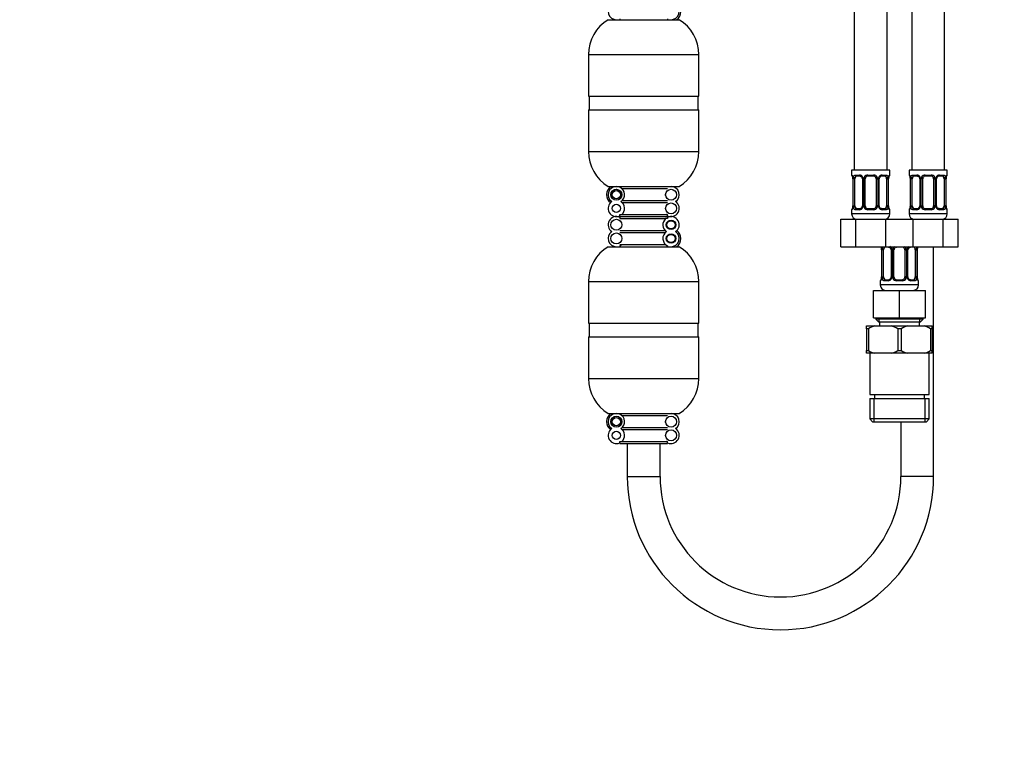
# Model space of a CAD drawing. Units: millimetres. Extents: x -338 to 1523, y 0 to 1785.
# Drawn here: x 0 to 360, y 393 to 655 of the extents above; entities that cross this region are included whole.
import ezdxf
from ezdxf import colors
from ezdxf.entities.mleader import LeaderData, LeaderLine
from ezdxf.math import Vec2, Vec3

# ---------------------------------------------------------------- set-up
doc = ezdxf.new("R2010")
doc.units = ezdxf.units.MM
doc.layers.add('DV4_Défaut', color=7, linetype='Continuous')
doc.layers.add('Défaut', color=7, linetype='Continuous')

# ---------------------------------------------------------------- blocks, each defined once
blk = doc.blocks.new('_DOT')
at = {"color": 0}
blk.add_line((0, 0), (-1, 0), dxfattribs=at)
at = {"color": 0, "const_width": 0.333}
blk.add_lwpolyline([(-0.1665, 0, 1), (0.1665, 0, 1)], format="xyb", close=True, dxfattribs=at)
blk = doc.blocks.new('SE3')
at = {"layer": 'DV4_Défaut', "color": 7, "linetype": 'Continuous'}
for p, q in [((305.12, 858.28), (305.12, 600.28)), ((317.12, 600.28), (317.12, 858.28)), ((326.12, 858.28), (326.12, 600.28)), ((338.12, 600.28), (338.12, 858.28)), ((215.12, 655.28), (241.12, 655.28)), ((219.37, 655.55), (219.37, 655.28)), ((236.87, 655.55), (236.87, 655.28)), ((207.97, 642.5), (248.27, 642.5)), ((207.97, 642.5), (207.97, 627.28)), ((248.27, 627.28), (248.27, 642.5)), ((207.97, 627.28), (248.27, 627.28)), ((208.22, 627.28), (208.22, 622.28)), ((248.02, 622.28), (248.02, 627.28)), ((207.97, 622.28), (248.27, 622.28)), ((207.97, 622.28), (207.97, 607.06)), ((248.27, 607.06), (248.27, 622.28)), ((207.97, 607.06), (248.27, 607.06)), ((318.12, 600.28), (304.12, 600.28)), ((304.12, 600.28), (304.12, 598.48)), ((304.2, 598.48), (304.12, 598.48)), ((305.47, 598.48), (306.97, 598.48)), ((307.21, 598.08), (305.8, 598.08)), ((310.06, 598.48), (312.18, 598.48)), ((312.12, 598.08), (310.12, 598.08)), ((316.44, 598.08), (315.02, 598.08)), ((315.26, 598.48), (316.76, 598.48)), ((318.04, 598.48), (318.12, 598.48)), ((318.12, 598.48), (318.12, 600.28)), ((339.12, 600.28), (325.12, 600.28)), ((325.12, 600.28), (325.12, 598.48)), ((325.12, 598.48), (325.2, 598.48)), ((326.47, 598.48), (327.97, 598.48)), ((328.21, 598.08), (326.8, 598.08)), ((331.06, 598.48), (333.18, 598.48)), ((333.12, 598.08), (331.12, 598.08)), ((337.44, 598.08), (336.02, 598.08)), ((336.26, 598.48), (337.76, 598.48)), ((339.04, 598.48), (339.12, 598.48)), ((339.12, 598.48), (339.12, 600.28)), ((215.12, 594.28), (241.12, 594.28)), ((219.37, 594.01), (219.37, 594.28)), ((236.87, 594.01), (236.87, 594.28)), ((304.59, 597.08), (304.57, 597.08)), ((304.57, 597.08), (304.57, 587.21)), ((304.59, 597.08), (304.59, 587.21)), ((304.71, 587.21), (304.71, 597.08)), ((305.32, 597.08), (304.71, 597.08)), ((305.32, 587.21), (305.32, 597.08)), ((308.06, 597.08), (308.3, 597.08)), ((308.06, 597.08), (308.06, 587.21)), ((308.3, 597.08), (308.3, 587.21)), ((308.57, 587.21), (308.57, 597.08)), ((309.12, 597.08), (308.57, 597.08)), ((309.12, 587.21), (309.12, 597.08)), ((313.12, 597.08), (313.12, 587.21)), ((313.12, 597.08), (313.66, 597.08)), ((313.66, 597.08), (313.66, 587.21)), ((313.93, 587.21), (313.93, 597.08)), ((314.17, 597.08), (313.93, 597.08)), ((314.17, 587.21), (314.17, 597.08)), ((316.91, 597.08), (316.91, 587.21)), ((316.91, 597.08), (317.53, 597.08)), ((317.53, 597.08), (317.53, 587.21)), ((317.64, 587.21), (317.64, 597.08)), ((317.64, 597.08), (317.67, 597.08)), ((317.67, 587.21), (317.67, 597.08)), ((325.59, 597.08), (325.57, 597.08)), ((325.57, 597.08), (325.57, 587.21)), ((325.59, 597.08), (325.59, 587.21)), ((325.71, 587.21), (325.71, 597.08)), ((326.32, 597.08), (325.71, 597.08)), ((326.32, 587.21), (326.32, 597.08)), ((329.06, 597.08), (329.3, 597.08)), ((329.06, 597.08), (329.06, 587.21)), ((329.3, 597.08), (329.3, 587.21)), ((329.57, 587.21), (329.57, 597.08)), ((330.12, 597.08), (329.57, 597.08)), ((330.12, 587.21), (330.12, 597.08)), ((334.12, 597.08), (334.12, 587.21)), ((334.12, 597.08), (334.66, 597.08)), ((334.66, 597.08), (334.66, 587.21)), ((334.93, 587.21), (334.93, 597.08)), ((335.17, 597.08), (334.93, 597.08)), ((335.17, 587.21), (335.17, 597.08)), ((337.91, 597.08), (337.91, 587.21)), ((337.91, 597.08), (338.53, 597.08)), ((338.53, 597.08), (338.53, 587.21)), ((338.64, 587.21), (338.64, 597.08)), ((338.64, 597.08), (338.67, 597.08)), ((338.67, 587.21), (338.67, 597.08)), ((216.22, 591.28), (216.62, 591.28)), ((220.1, 593.53), (236.87, 593.53)), ((220.1, 591.53), (220.1, 591.03)), ((236.13, 591.03), (236.13, 591.53)), ((220.23, 589.16), (236.87, 589.16)), ((220.28, 588.41), (236.87, 588.41)), ((304.57, 587.21), (304.59, 587.21)), ((304.71, 587.21), (305.32, 587.21)), ((308.3, 587.21), (308.06, 587.21)), ((308.57, 587.21), (309.12, 587.21)), ((313.66, 587.21), (313.12, 587.21)), ((313.93, 587.21), (314.17, 587.21)), ((317.53, 587.21), (316.91, 587.21)), ((317.67, 587.21), (317.64, 587.21)), ((325.57, 587.21), (325.59, 587.21)), ((325.71, 587.21), (326.32, 587.21)), ((329.3, 587.21), (329.06, 587.21)), ((329.57, 587.21), (330.12, 587.21)), ((334.66, 587.21), (334.12, 587.21)), ((334.93, 587.21), (335.17, 587.21)), ((338.53, 587.21), (337.91, 587.21)), ((338.67, 587.21), (338.64, 587.21)), ((219.37, 583.55), (219.37, 584.03)), ((219.37, 584.03), (220.1, 584.03)), ((219.37, 583.55), (219.37, 583.28)), ((219.37, 583.28), (236.87, 583.28)), ((219.37, 583.28), (219.37, 583.01)), ((219.37, 583.28), (236.87, 583.28)), ((220.1, 584.03), (236.41, 584.03)), ((236.87, 584.03), (236.41, 584.03)), ((236.87, 583.55), (236.87, 584.03)), ((236.87, 583.28), (236.87, 583.55)), ((236.87, 583.01), (236.87, 583.28)), ((304.12, 585.81), (304.2, 585.81)), ((304.12, 585.81), (304.12, 584.28)), ((318.12, 584.28), (304.12, 584.28)), ((306.97, 585.81), (305.47, 585.81)), ((305.8, 586.21), (307.21, 586.21)), ((312.18, 585.81), (310.06, 585.81)), ((310.12, 586.21), (312.12, 586.21)), ((315.02, 586.21), (316.44, 586.21)), ((316.76, 585.81), (315.26, 585.81)), ((318.04, 585.81), (318.12, 585.81)), ((318.12, 584.28), (318.12, 585.81)), ((325.12, 585.81), (325.2, 585.81)), ((325.12, 585.81), (325.12, 584.28)), ((339.12, 584.28), (325.12, 584.28)), ((327.97, 585.81), (326.47, 585.81)), ((326.8, 586.21), (328.21, 586.21)), ((333.18, 585.81), (331.06, 585.81)), ((331.12, 586.21), (333.12, 586.21)), ((336.02, 586.21), (337.44, 586.21)), ((337.76, 585.81), (336.26, 585.81)), ((339.04, 585.81), (339.12, 585.81)), ((339.12, 584.28), (339.12, 585.81)), ((219.37, 583.01), (219.37, 582.53)), ((219.37, 582.53), (219.83, 582.53)), ((219.83, 582.53), (236.13, 582.53)), ((236.87, 582.53), (236.13, 582.53)), ((236.87, 583.01), (236.87, 582.53)), ((300.15, 582.28), (305.63, 582.28)), ((300.15, 572.28), (300.15, 582.28)), ((305.63, 582.28), (316.6, 582.28)), ((305.63, 572.28), (305.63, 582.28)), ((316.6, 582.28), (321.62, 582.28)), ((316.6, 572.28), (316.6, 582.28)), ((321.62, 582.28), (326.63, 582.28)), ((326.63, 582.28), (337.6, 582.28)), ((326.63, 572.28), (326.63, 582.28)), ((337.6, 582.28), (343.09, 582.28)), ((337.6, 572.28), (337.6, 582.28)), ((343.09, 572.28), (343.09, 582.28)), ((219.37, 578.16), (235.95, 578.16)), ((219.37, 577.41), (236, 577.41)), ((219.37, 573.03), (236.13, 573.03)), ((219.37, 572.55), (219.37, 572.28)), ((220.1, 575.53), (220.1, 575.03)), ((236.37, 575.28), (236.62, 575.28)), ((236.87, 572.55), (236.87, 572.28)), ((215.12, 572.28), (241.12, 572.28)), ((300.15, 572.28), (305.63, 572.28)), ((305.63, 572.28), (316.6, 572.28)), ((315.09, 571.08), (315.07, 571.08)), ((315.07, 571.08), (315.07, 561.21)), ((315.09, 571.08), (315.09, 561.21)), ((315.21, 561.21), (315.21, 571.08)), ((315.82, 571.08), (315.21, 571.08)), ((315.82, 561.21), (315.82, 571.08)), ((317.71, 572.08), (316.3, 572.08)), ((316.6, 572.28), (321.62, 572.28)), ((318.56, 571.08), (318.8, 571.08)), ((318.56, 571.08), (318.56, 561.21)), ((318.8, 571.08), (318.8, 561.21)), ((319.07, 561.21), (319.07, 571.08)), ((319.62, 571.08), (319.07, 571.08)), ((319.62, 561.21), (319.62, 571.08)), ((322.62, 572.08), (320.62, 572.08)), ((321.62, 572.28), (326.63, 572.28)), ((323.62, 571.08), (323.62, 561.21)), ((323.62, 571.08), (324.16, 571.08)), ((324.16, 571.08), (324.16, 561.21)), ((324.43, 561.21), (324.43, 571.08)), ((324.67, 571.08), (324.43, 571.08)), ((324.67, 561.21), (324.67, 571.08)), ((326.94, 572.08), (325.52, 572.08)), ((326.63, 572.28), (337.6, 572.28)), ((327.41, 571.08), (327.41, 561.21)), ((327.41, 571.08), (328.03, 571.08)), ((328.03, 571.08), (328.03, 561.21)), ((328.14, 561.21), (328.14, 571.08)), ((328.14, 571.08), (328.17, 571.08)), ((328.17, 561.21), (328.17, 571.08)), ((334.12, 488.19), (334.12, 572.28)), ((337.6, 572.28), (343.09, 572.28)), ((207.97, 559.5), (248.27, 559.5)), ((207.97, 559.5), (207.97, 544.28)), ((248.27, 544.28), (248.27, 559.5)), ((314.62, 559.81), (314.7, 559.81)), ((314.62, 559.81), (314.62, 558.28)), ((328.62, 558.28), (314.62, 558.28)), ((315.07, 561.21), (315.09, 561.21)), ((315.21, 561.21), (315.82, 561.21)), ((317.47, 559.81), (315.97, 559.81)), ((316.3, 560.21), (317.71, 560.21)), ((318.8, 561.21), (318.56, 561.21)), ((319.07, 561.21), (319.62, 561.21)), ((322.68, 559.81), (320.56, 559.81)), ((320.62, 560.21), (322.62, 560.21)), ((324.16, 561.21), (323.62, 561.21)), ((324.43, 561.21), (324.67, 561.21)), ((325.52, 560.21), (326.94, 560.21)), ((327.26, 559.81), (325.76, 559.81)), ((328.03, 561.21), (327.41, 561.21)), ((328.17, 561.21), (328.14, 561.21)), ((328.62, 559.81), (328.54, 559.81)), ((328.62, 558.28), (328.62, 559.81)), ((312.12, 556.28), (321.62, 556.28)), ((312.12, 546.28), (312.12, 556.28)), ((321.62, 556.28), (331.12, 556.28)), ((321.62, 546.28), (321.62, 556.28)), ((331.12, 546.28), (331.12, 556.28)), ((207.97, 544.28), (248.27, 544.28)), ((208.22, 544.28), (208.22, 539.28)), ((248.02, 539.28), (248.02, 544.28)), ((312.12, 546.28), (321.62, 546.28)), ((312.97, 546.28), (312.97, 545.78)), ((330.27, 545.78), (312.97, 545.78)), ((312.97, 545.78), (313.97, 544.78)), ((313.97, 544.78), (329.27, 544.78)), ((314.14, 544.78), (314.14, 546.28)), ((314.27, 544.78), (314.27, 543.28)), ((321.62, 546.28), (331.12, 546.28)), ((328.97, 543.28), (328.97, 544.78)), ((329.09, 544.78), (329.09, 546.28)), ((329.27, 544.78), (330.27, 545.78)), ((330.27, 545.78), (330.27, 546.28)), ((309.62, 543.28), (312.58, 543.28)), ((309.62, 542.28), (309.62, 543.28)), ((309.62, 542.28), (309.62, 534.28)), ((310.26, 542.28), (309.62, 542.28)), ((310.26, 542.28), (310.26, 534.28)), ((312.58, 543.28), (318.65, 543.28)), ((318.65, 543.28), (324.58, 543.28)), ((322.26, 542.28), (320.97, 542.28)), ((320.97, 542.28), (320.97, 534.28)), ((322.26, 542.28), (322.26, 534.28)), ((324.58, 543.28), (330.65, 543.28)), ((330.65, 543.28), (333.62, 543.28)), ((333.62, 542.28), (332.97, 542.28)), ((332.97, 542.28), (332.97, 534.28)), ((333.62, 542.28), (333.62, 543.28)), ((333.62, 542.28), (333.62, 534.28)), ((207.97, 539.28), (248.27, 539.28)), ((207.97, 539.28), (207.97, 524.06)), ((248.27, 524.06), (248.27, 539.28)), ((309.62, 534.28), (310.26, 534.28)), ((309.62, 533.28), (309.62, 534.28)), ((312.58, 533.28), (309.62, 533.28)), ((310.77, 533.28), (310.77, 518.28)), ((318.65, 533.28), (312.58, 533.28)), ((324.58, 533.28), (318.65, 533.28)), ((320.97, 534.28), (322.26, 534.28)), ((330.65, 533.28), (324.58, 533.28)), ((333.62, 533.28), (330.65, 533.28)), ((332.47, 518.28), (332.47, 533.28)), ((332.97, 534.28), (333.62, 534.28)), ((333.62, 533.28), (333.62, 534.28)), ((207.97, 524.06), (248.27, 524.06)), ((310.77, 518.28), (332.47, 518.28)), ((310.77, 516.78), (332.47, 516.78)), ((310.77, 516.78), (310.77, 509.28)), ((312.3, 516.78), (312.3, 508.28)), ((312.47, 518.28), (312.47, 516.78)), ((330.77, 516.78), (330.77, 518.28)), ((330.93, 516.78), (330.93, 508.28)), ((332.47, 509.28), (332.47, 516.78)), ((215.12, 511.28), (241.12, 511.28)), ((219.37, 511.01), (219.37, 511.28)), ((236.87, 511.01), (236.87, 511.28)), ((216.22, 508.28), (216.62, 508.28)), ((220.1, 510.53), (236.87, 510.53)), ((220.1, 508.53), (220.1, 508.03)), ((236.13, 508.03), (236.13, 508.53)), ((332.47, 509.28), (310.77, 509.28)), ((310.77, 509.28), (311.77, 508.28)), ((311.77, 508.28), (331.47, 508.28)), ((322.12, 508.28), (322.12, 488.19)), ((331.47, 508.28), (332.47, 509.28)), ((220.23, 506.16), (236.87, 506.16)), ((220.28, 505.41), (236.87, 505.41)), ((219.37, 500.55), (219.37, 501.03)), ((219.37, 501.03), (220.1, 501.03)), ((219.37, 500.55), (219.37, 500.28)), ((220.1, 501.03), (236.41, 501.03)), ((236.87, 501.03), (236.41, 501.03)), ((236.87, 500.55), (236.87, 501.03)), ((236.87, 500.28), (236.87, 500.55)), ((219.37, 500.28), (236.87, 500.28)), ((222.12, 500.28), (222.12, 488.19)), ((234.12, 488.19), (234.12, 500.28)), ((222.12, 488.19), (234.12, 488.19)), ((334.12, 488.19), (322.12, 488.19))]:
    blk.add_line(p, q, dxfattribs=at)
for centre, radius in [((218.12, 591.28), 2), ((218.12, 591.28), 1.5), ((238.12, 591.28), 2), ((218.12, 586.28), 1.5), ((238.12, 586.28), 2), ((218.12, 580.28), 2), ((238.12, 580.28), 1.75), ((238.12, 580.28), 1.5), ((218.12, 575.28), 2), ((238.12, 575.28), 1.75), ((238.12, 575.28), 1.5), ((218.12, 508.28), 2), ((218.12, 508.28), 1.5), ((238.12, 508.28), 2), ((218.12, 503.28), 1.5), ((238.12, 503.28), 2)]:
    blk.add_circle(centre, radius, dxfattribs=at)
for centre, radius, start, end in [((218.12, 658.28), 3, 123.5573, 270), ((238.12, 658.28), 3, 270, 56.4427), ((222.97, 642.5), 15, 121.5561, 180), ((238.12, 658.28), 3.6, 303.5573, 0), ((233.27, 642.5), 15, 0, 58.4439), ((222.97, 607.06), 15, 180, 238.4439), ((233.27, 607.06), 15, 301.5561, 0), ((304.52, 598.48), 0.4, 180, 270), ((301.25, 597.09), 3.35, 359.8705, 10.2708), ((307.48, 597.1), 2.78, 167.8078, 180.3687), ((306.91, 597.1), 1.39, 25.1473, 87.3249), ((306.93, 597.08), 1.38, 359.8791, 25.9211), ((309.91, 597.09), 1.34, 153.3511, 180.1815), ((310.04, 596.99), 1.49, 89.2905, 152.1251), ((310.12, 597.08), 1, 90, 154.4167), ((312.12, 597.08), 1, 25.5833, 90), ((312.2, 596.99), 1.49, 27.8747, 90.7097), ((312.32, 597.09), 1.34, 359.817, 26.6505), ((315.31, 597.08), 1.38, 154.0799, 180.1199), ((315.32, 597.1), 1.39, 92.6748, 154.853), ((315.1, 597.19), 0.893, 94.1986, 158.5588), ((314.75, 597.1), 2.78, 359.628, 12.1955), ((320.99, 597.09), 3.35, 169.7304, 180.1284), ((317.72, 598.48), 0.4, 304.435, 0), ((325.52, 598.48), 0.4, 180, 270), ((322.25, 597.09), 3.35, 359.8705, 10.2708), ((328.48, 597.1), 2.78, 167.8078, 180.3687), ((327.91, 597.1), 1.39, 25.1473, 87.3249), ((327.93, 597.08), 1.38, 359.8791, 25.9211), ((330.91, 597.09), 1.34, 153.3511, 180.1815), ((331.04, 596.99), 1.49, 89.2905, 152.1251), ((331.12, 597.08), 1, 90, 154.4167), ((333.12, 597.08), 1, 25.5833, 90), ((333.2, 596.99), 1.49, 27.8747, 90.7097), ((333.32, 597.09), 1.34, 359.817, 26.6505), ((336.31, 597.08), 1.38, 154.0799, 180.1199), ((336.32, 597.1), 1.39, 92.6748, 154.853), ((336.1, 597.19), 0.893, 94.1986, 158.5588), ((335.75, 597.1), 2.78, 359.628, 12.1955), ((341.99, 597.09), 3.35, 169.7304, 180.1284), ((338.72, 598.48), 0.4, 304.435, 0), ((218.12, 591.28), 3.6, 123.5573, 233.5566), ((218.12, 591.28), 3, 90, 236.4427), ((218.12, 591.28), 3, 303.5573, 65.3757), ((238.12, 591.28), 3, 303.5573, 90), ((307.39, 597.16), 0.673, 353.5937, 31.7304), ((310.12, 597.08), 1, 154.4167, 180), ((312.12, 597.08), 1, 0, 25.5833), ((314.92, 597.15), 0.739, 150.5289, 185.4143), ((328.39, 597.16), 0.673, 353.5937, 31.7304), ((331.12, 597.08), 1, 154.4167, 180), ((333.12, 597.08), 1, 0, 25.5833), ((335.92, 597.15), 0.739, 150.5289, 185.4143), ((218.12, 591.28), 1.9, 180, 0), ((218.12, 591.28), 1.9, 0, 174.3577), ((218.12, 586.28), 3, 123.5573, 294.6243), ((218.12, 586.28), 3, 311.4096, 56.4427), ((238.12, 586.28), 3, 245.3757, 56.4427), ((301.25, 587.2), 3.35, 349.7304, 0.1284), ((307.48, 587.19), 2.78, 179.628, 192.1955), ((307.13, 587.1), 0.893, 274.2095, 338.5664), ((307.32, 587.14), 0.738, 330.5205, 5.4091), ((306.93, 587.2), 1.38, 334.0799, 0.1199), ((309.91, 587.2), 1.34, 179.817, 206.6505), ((310.12, 587.21), 1, 180, 205.5833), ((310.12, 587.21), 1, 205.5833, 270), ((312.12, 587.21), 1, 270, 334.4167), ((312.12, 587.21), 1, 334.4167, 0), ((312.32, 587.2), 1.34, 333.3511, 0.1815), ((315.31, 587.2), 1.38, 179.8791, 205.9211), ((314.84, 587.13), 0.674, 173.5443, 211.7599), ((314.75, 587.19), 2.78, 347.8078, 0.3687), ((320.99, 587.2), 3.35, 179.8705, 190.2708), ((322.25, 587.2), 3.35, 349.7304, 0.1284), ((328.48, 587.19), 2.78, 179.628, 192.1955), ((328.13, 587.1), 0.893, 274.2095, 338.5664), ((328.32, 587.14), 0.738, 330.5205, 5.4091), ((327.93, 587.2), 1.38, 334.0799, 0.1199), ((330.91, 587.2), 1.34, 179.817, 206.6505), ((331.12, 587.21), 1, 180, 205.5833), ((331.12, 587.21), 1, 205.5833, 270), ((333.12, 587.21), 1, 270, 334.4167), ((333.12, 587.21), 1, 334.4167, 0), ((333.32, 587.2), 1.34, 333.3511, 0.1815), ((336.31, 587.2), 1.38, 179.8791, 205.9211), ((335.84, 587.13), 0.674, 173.5443, 211.7599), ((335.75, 587.19), 2.78, 347.8078, 0.3687), ((341.99, 587.2), 3.35, 179.8705, 190.2708), ((218.12, 580.28), 3, 65.3757, 236.4427), ((238.12, 580.28), 3, 303.5573, 114.6243), ((304.52, 585.81), 0.4, 124.435, 180), ((306.12, 584.28), 2, 180, 270), ((306.91, 587.19), 1.39, 272.6748, 334.853), ((310.04, 587.3), 1.49, 207.8747, 270.7097), ((312.2, 587.3), 1.49, 269.2905, 332.1251), ((315.32, 587.19), 1.39, 205.1473, 267.3249), ((316.12, 584.28), 2, 270, 0), ((317.72, 585.81), 0.4, 0, 90), ((325.52, 585.81), 0.4, 124.435, 180), ((327.12, 584.28), 2, 180, 270), ((327.91, 587.19), 1.39, 272.6748, 334.853), ((331.04, 587.3), 1.49, 207.8747, 270.7097), ((333.2, 587.3), 1.49, 269.2905, 332.1251), ((336.32, 587.19), 1.39, 205.1473, 267.3249), ((337.12, 584.28), 2, 270, 0), ((338.72, 585.81), 0.4, 0, 90), ((238.12, 580.28), 3, 131.4096, 236.4427), ((218.12, 575.28), 3, 123.5573, 270), ((238.12, 575.28), 3, 123.5573, 245.3757), ((238.12, 575.28), 3, 270, 56.4427), ((238.12, 575.28), 3.6, 0, 53.5566), ((218.12, 575.28), 3, 294.6243, 311.4096), ((238.12, 575.28), 3.6, 303.5573, 0), ((222.97, 559.5), 15, 121.5561, 180), ((233.27, 559.5), 15, 0, 58.4439), ((315.02, 572.48), 0.4, 209.8526, 270), ((311.75, 571.09), 3.35, 359.8705, 10.2708), ((317.98, 571.1), 2.78, 167.8078, 180.3687), ((317.41, 571.1), 1.39, 25.1473, 60.3391), ((317.89, 571.16), 0.673, 353.5937, 31.7304), ((317.43, 571.08), 1.38, 359.8791, 25.9211), ((320.41, 571.09), 1.34, 153.3511, 180.1815), ((320.54, 570.99), 1.49, 118.9955, 152.1251), ((320.62, 571.08), 1, 154.4167, 180), ((320.62, 571.08), 1, 90, 154.4167), ((322.62, 571.08), 1, 25.5833, 90), ((322.7, 570.99), 1.49, 27.8747, 61.6601), ((322.62, 571.08), 1, 0, 25.5833), ((322.82, 571.09), 1.34, 359.817, 26.6505), ((325.81, 571.08), 1.38, 154.0799, 180.1199), ((325.82, 571.1), 1.39, 120.31, 154.853), ((325.42, 571.15), 0.739, 150.5289, 185.4143), ((325.6, 571.19), 0.893, 94.1986, 158.5588), ((325.25, 571.1), 2.78, 359.628, 12.1955), ((331.49, 571.09), 3.35, 169.7304, 180.1284), ((328.22, 572.48), 0.4, 304.435, 330.1474), ((315.02, 559.81), 0.4, 124.435, 180), ((316.62, 558.28), 2, 180, 270), ((311.75, 561.2), 3.35, 349.7304, 0.1284), ((317.98, 561.19), 2.78, 179.628, 192.1955), ((317.41, 561.19), 1.39, 272.6748, 334.853), ((317.63, 561.1), 0.893, 274.2095, 338.5664), ((317.82, 561.14), 0.738, 330.5205, 5.4091), ((317.43, 561.2), 1.38, 334.0799, 0.1199), ((320.41, 561.2), 1.34, 179.817, 206.6505), ((320.54, 561.3), 1.49, 207.8747, 270.7097), ((320.62, 561.21), 1, 180, 205.5833), ((320.62, 561.21), 1, 205.5833, 270), ((322.62, 561.21), 1, 270, 334.4167), ((322.7, 561.3), 1.49, 269.2905, 332.1251), ((322.62, 561.21), 1, 334.4167, 0), ((322.82, 561.2), 1.34, 333.3511, 0.1815), ((325.81, 561.2), 1.38, 179.8791, 205.9211), ((325.82, 561.19), 1.39, 205.1473, 267.3249), ((325.34, 561.13), 0.674, 173.5443, 211.7599), ((326.62, 558.28), 2, 270, 0), ((325.25, 561.19), 2.78, 347.8078, 0.3687), ((331.49, 561.2), 3.35, 179.8705, 190.2708), ((328.22, 559.81), 0.4, 0, 90), ((317.17, 529.41), 14.61, 108.3053, 118.2408), ((314.06, 529.42), 14.6, 61.7562, 71.6977), ((329.17, 529.41), 14.61, 108.3046, 118.2416), ((326.06, 529.41), 14.61, 61.7591, 71.6948), ((317.17, 547.15), 14.61, 241.7583, 251.6956), ((314.06, 547.15), 14.61, 288.3048, 298.2413), ((329.17, 547.15), 14.6, 241.7562, 251.6977), ((326.06, 547.15), 14.61, 288.3043, 298.2418), ((222.97, 524.06), 15, 180, 238.4439), ((233.27, 524.06), 15, 301.5561, 0), ((218.12, 508.28), 3.6, 123.5573, 233.5566), ((218.12, 508.28), 3, 90, 236.4427), ((238.12, 508.28), 3, 303.5573, 90), ((218.12, 508.28), 1.9, 180, 0), ((218.12, 508.28), 1.9, 0, 174.3577), ((218.12, 508.28), 3, 303.5573, 65.3757), ((218.12, 503.28), 3, 123.5573, 294.6243), ((218.12, 503.28), 3, 311.4096, 56.4427), ((238.12, 503.28), 3, 245.3757, 56.4427), ((278.12, 488.19), 56, 180, 0), ((278.12, 488.19), 44, 180, 0)]:
    blk.add_arc(centre, radius, start, end, dxfattribs=at)
for centre, major_axis, ratio, start_param, end_param in [((304.59, 598.48), (0, -0.4), 0.988455, 4.712389, 5.616455), ((305.13, 597.69), (0.391, -0.084), 0.411702, 3.62283, 5.508006), ((306.02, 597.08), (0, -1), 0.707107, 3.141593, 4.265876), ((305.8, 598.48), (0, -0.4), 0.806081, 4.712389, 6.283185), ((307.21, 598.48), (0, -0.4), 0.591806, 4.712389, 6.283185), ((308.33, 597.69), (0.363, 0.168), 0.191543, 1.963754, 3.155128), ((308.85, 597.69), (0.361, -0.173), 0.155676, 4.398009, 6.283185), ((310.12, 598.48), (0, -0.4), 0.151515, 4.712389, 6.283185), ((312.12, 598.48), (0, -0.4), 0.151515, 0, 1.570796), ((313.38, 597.69), (-0.361, -0.173), 0.155676, 0, 1.885177), ((313.9, 597.69), (-0.363, 0.168), 0.191543, 3.127384, 4.319431), ((315.02, 598.48), (0, -0.4), 0.591806, 0, 1.570796), ((316.21, 597.08), (0, 1), 0.707107, 5.158902, 6.283185), ((316.44, 598.48), (0, -0.4), 0.806081, 0, 1.570796), ((317.1, 597.69), (-0.391, -0.084), 0.411702, 0.775179, 2.660356), ((317.32, 597.69), (-0.394, 0.069), 0.426558, 2.795386, 3.530367), ((317.32, 597.69), (-0.394, 0.069), 0.426558, 3.128276, 3.530367), ((317.64, 598.48), (0, -0.4), 0.988455, 0.669646, 1.570796), ((325.59, 598.48), (0, -0.4), 0.988455, 4.712389, 5.616455), ((326.13, 597.69), (0.391, -0.084), 0.411702, 3.62283, 5.508006), ((327.02, 597.08), (0, -1), 0.707107, 3.141593, 4.265876), ((326.8, 598.48), (0, -0.4), 0.806081, 4.712389, 6.283185), ((328.21, 598.48), (0, -0.4), 0.591806, 4.712389, 6.283185), ((329.33, 597.69), (0.363, 0.168), 0.191543, 1.963754, 3.155128), ((329.85, 597.69), (0.361, -0.173), 0.155676, 4.398009, 6.283185), ((331.12, 598.48), (0, -0.4), 0.151515, 4.712389, 6.283185), ((333.12, 598.48), (0, -0.4), 0.151515, 0, 1.570796), ((334.38, 597.69), (-0.361, -0.173), 0.155676, 0, 1.885177), ((334.9, 597.69), (-0.363, 0.168), 0.191543, 3.127384, 4.319431), ((336.02, 598.48), (0, -0.4), 0.591806, 0, 1.570796), ((337.21, 597.08), (0, 1), 0.707107, 5.158902, 6.283185), ((337.44, 598.48), (0, -0.4), 0.806081, 0, 1.570796), ((338.1, 597.69), (-0.391, -0.084), 0.411702, 0.775179, 2.660356), ((338.32, 597.69), (-0.394, 0.069), 0.426558, 2.795386, 3.530367), ((338.32, 597.69), (-0.394, 0.069), 0.426558, 3.128276, 3.530367), ((338.64, 598.48), (0, -0.4), 0.988455, 0.669646, 1.570796), ((306.02, 597.08), (0, -1), 0.707107, 4.265876, 4.712389), ((316.21, 597.08), (0, 1), 0.707107, 4.712389, 5.158902), ((327.02, 597.08), (0, -1), 0.707107, 4.265876, 4.712389), ((337.21, 597.08), (0, 1), 0.707107, 4.712389, 5.158902), ((304.92, 586.6), (0.394, -0.069), 0.426558, 2.807135, 3.530367), ((305.13, 586.6), (-0.391, -0.084), 0.411702, 3.916772, 5.801948), ((306.02, 587.21), (0, -1), 0.707107, 4.712389, 5.158902), ((306.02, 587.21), (0, -1), 0.707107, 5.158902, 6.283185), ((308.33, 586.6), (0.363, -0.168), 0.191543, 3.11953, 4.319431), ((308.85, 586.6), (-0.361, -0.173), 0.155676, 3.141593, 5.026769), ((313.38, 586.6), (0.361, -0.173), 0.155676, 1.256416, 3.141593), ((313.9, 586.6), (-0.363, -0.168), 0.191543, 1.963754, 3.16266), ((316.21, 587.21), (0, 1), 0.707107, 3.141593, 4.265876), ((316.21, 587.21), (0, -1), 0.707107, 1.124283, 1.570796), ((317.1, 586.6), (0.391, -0.084), 0.411702, 0.481237, 2.366414), ((325.92, 586.6), (0.394, -0.069), 0.426558, 2.807135, 3.530367), ((326.13, 586.6), (-0.391, -0.084), 0.411702, 3.916772, 5.801948), ((327.02, 587.21), (0, -1), 0.707107, 4.712389, 5.158902), ((327.02, 587.21), (0, -1), 0.707107, 5.158902, 6.283185), ((329.33, 586.6), (0.363, -0.168), 0.191543, 3.11953, 4.319431), ((329.85, 586.6), (-0.361, -0.173), 0.155676, 3.141593, 5.026769), ((334.38, 586.6), (0.361, -0.173), 0.155676, 1.256416, 3.141593), ((334.9, 586.6), (-0.363, -0.168), 0.191543, 1.963754, 3.16266), ((337.21, 587.21), (0, 1), 0.707107, 3.141593, 4.265876), ((337.21, 587.21), (0, -1), 0.707107, 1.124283, 1.570796), ((338.1, 586.6), (0.391, -0.084), 0.411702, 0.481237, 2.366414), ((304.59, 585.81), (0, -0.4), 0.988455, 3.805615, 4.712389), ((304.92, 586.6), (0.394, -0.069), 0.426558, 3.12842, 3.530367), ((305.8, 585.81), (0, -0.4), 0.806081, 3.141593, 4.712389), ((307.21, 585.81), (0, -0.4), 0.591806, 3.141593, 4.712389), ((310.12, 585.81), (0, -0.4), 0.151515, 3.141593, 4.712389), ((312.12, 585.81), (0, -0.4), 0.151515, 1.570796, 3.141593), ((315.02, 585.81), (0, -0.4), 0.591806, 1.570796, 3.141593), ((316.44, 585.81), (0, -0.4), 0.806081, 1.570796, 3.141593), ((317.64, 585.81), (0, -0.4), 0.988455, 1.570796, 2.479631), ((325.59, 585.81), (0, -0.4), 0.988455, 3.805615, 4.712389), ((325.92, 586.6), (0.394, -0.069), 0.426558, 3.12842, 3.530367), ((326.8, 585.81), (0, -0.4), 0.806081, 3.141593, 4.712389), ((328.21, 585.81), (0, -0.4), 0.591806, 3.141593, 4.712389), ((331.12, 585.81), (0, -0.4), 0.151515, 3.141593, 4.712389), ((333.12, 585.81), (0, -0.4), 0.151515, 1.570796, 3.141593), ((336.02, 585.81), (0, -0.4), 0.591806, 1.570796, 3.141593), ((337.44, 585.81), (0, -0.4), 0.806081, 1.570796, 3.141593), ((338.64, 585.81), (0, -0.4), 0.988455, 1.570796, 2.479631), ((315.09, 572.48), (0, -0.4), 0.988455, 5.233416, 5.616455), ((315.63, 571.69), (0.391, -0.084), 0.411702, 3.62283, 5.508006), ((316.52, 571.08), (0, -1), 0.707107, 4.265876, 4.712389), ((316.52, 571.08), (0, -1), 0.707107, 3.141593, 4.265876), ((316.3, 572.48), (0, -0.4), 0.806081, 5.233416, 6.283185), ((317.71, 572.48), (0, -0.4), 0.591806, 5.233416, 6.283185), ((318.83, 571.69), (0.363, 0.168), 0.191543, 1.963754, 3.155128), ((319.35, 571.69), (0.361, -0.173), 0.155676, 4.398009, 6.283185), ((320.62, 572.48), (0, -0.4), 0.151515, 5.233416, 6.283185), ((322.62, 572.48), (0, -0.4), 0.151515, 0, 1.04977), ((323.88, 571.69), (-0.361, -0.173), 0.155676, 0, 1.885177), ((324.4, 571.69), (-0.363, 0.168), 0.191543, 3.127384, 4.319431), ((325.52, 572.48), (0, -0.4), 0.591806, 0, 1.04977), ((326.71, 571.08), (0, 1), 0.707107, 5.158902, 6.283185), ((326.94, 572.48), (0, -0.4), 0.806081, 0, 1.04977), ((327.6, 571.69), (-0.391, -0.084), 0.411702, 0.775179, 2.660356), ((326.71, 571.08), (0, 1), 0.707107, 4.712389, 5.158902), ((327.82, 571.69), (-0.394, 0.069), 0.426558, 2.795386, 3.530367), ((327.82, 571.69), (-0.394, 0.069), 0.426558, 3.128276, 3.530367), ((328.14, 572.48), (0, -0.4), 0.988455, 0.669646, 1.04977), ((315.09, 559.81), (0, -0.4), 0.988455, 3.805615, 4.712389), ((315.42, 560.6), (0.394, -0.069), 0.426558, 2.807135, 3.530367), ((315.42, 560.6), (0.394, -0.069), 0.426558, 3.12842, 3.530367), ((315.63, 560.6), (-0.391, -0.084), 0.411702, 3.916772, 5.801948), ((316.52, 561.21), (0, -1), 0.707107, 4.712389, 5.158902), ((316.52, 561.21), (0, -1), 0.707107, 5.158902, 6.283185), ((316.3, 559.81), (0, -0.4), 0.806081, 3.141593, 4.712389), ((317.71, 559.81), (0, -0.4), 0.591806, 3.141593, 4.712389), ((318.83, 560.6), (0.363, -0.168), 0.191543, 3.11953, 4.319431), ((319.35, 560.6), (-0.361, -0.173), 0.155676, 3.141593, 5.026769), ((320.62, 559.81), (0, -0.4), 0.151515, 3.141593, 4.712389), ((322.62, 559.81), (0, -0.4), 0.151515, 1.570796, 3.141593), ((323.88, 560.6), (0.361, -0.173), 0.155676, 1.256416, 3.141593), ((324.4, 560.6), (-0.363, -0.168), 0.191543, 1.963754, 3.16266), ((325.52, 559.81), (0, -0.4), 0.591806, 1.570796, 3.141593), ((326.71, 561.21), (0, 1), 0.707107, 3.141593, 4.265876), ((326.94, 559.81), (0, -0.4), 0.806081, 1.570796, 3.141593), ((326.71, 561.21), (0, 1), 0.707107, 4.265876, 4.712389), ((327.6, 560.6), (0.391, -0.084), 0.411702, 0.481237, 2.366414), ((328.14, 559.81), (0, -0.4), 0.988455, 1.570796, 2.479631)]:
    blk.add_ellipse(centre, major_axis=major_axis, ratio=ratio, start_param=start_param, end_param=end_param, dxfattribs=at)
for points, knots in [([(304.2, 598.48), (304.22, 598.48), (304.24, 598.46), (304.3, 598.39), (304.33, 598.34), (304.4, 598.2), (304.43, 598.12), (304.49, 597.92), (304.52, 597.81), (304.54, 597.69)], [0, 0, 0, 0, 0.25, 0.25, 0.5, 0.5, 0.75, 0.75, 1, 1, 1, 1]), ([(304.34, 598.19), (304.34, 598.19), (304.35, 598.17), (304.39, 598.1), (304.46, 597.92), (304.52, 597.69), (304.53, 597.53), (304.54, 597.5)], [0, 0, 0, 0, 0.112635, 0.296158, 0.569269, 0.912739, 1, 1, 1, 1]), ([(304.77, 597.69), (304.8, 597.81), (304.83, 597.92), (304.92, 598.12), (304.98, 598.2), (305.1, 598.34), (305.17, 598.39), (305.31, 598.46), (305.39, 598.48), (305.47, 598.48)], [0, 0, 0, 0, 0.25, 0.25, 0.5, 0.5, 0.75, 0.75, 1, 1, 1, 1]), ([(305.8, 598.08), (305.74, 598.08), (305.69, 598.07), (305.6, 598.02), (305.57, 597.98), (305.46, 597.83), (305.42, 597.69), (305.39, 597.51)], [0, 0, 0, 0, 0.25, 0.25, 0.5, 0.5, 1, 1, 1, 1]), ([(307.2, 598.08), (307.22, 598.08), (307.31, 598.08), (307.53, 598.01), (307.8, 597.81), (307.91, 597.61), (307.96, 597.51)], [0, 0, 0, 0, 0.070529, 0.394126, 0.735924, 1, 1, 1, 1]), ([(316.85, 597.51), (316.83, 597.6), (316.81, 597.68), (316.76, 597.82), (316.74, 597.88), (316.63, 598.03), (316.54, 598.08), (316.44, 598.08)], [0, 0, 0, 0, 0.25, 0.25, 0.5, 0.5, 1, 1, 1, 1]), ([(316.76, 598.48), (316.84, 598.48), (316.92, 598.46), (317.07, 598.39), (317.13, 598.34), (317.25, 598.2), (317.31, 598.12), (317.4, 597.92), (317.43, 597.81), (317.46, 597.69)], [0, 0, 0, 0, 0.25, 0.25, 0.5, 0.5, 0.75, 0.75, 1, 1, 1, 1]), ([(317.69, 597.69), (317.71, 597.81), (317.74, 597.92), (317.8, 598.12), (317.84, 598.2), (317.9, 598.34), (317.93, 598.39), (317.99, 598.46), (318.01, 598.48), (318.04, 598.48)], [0, 0, 0, 0, 0.25, 0.25, 0.5, 0.5, 0.75, 0.75, 1, 1, 1, 1]), ([(317.71, 597.61), (317.72, 597.64), (317.74, 597.78), (317.8, 598), (317.86, 598.15), (317.89, 598.19), (317.89, 598.19), (317.89, 598.19)], [0, 0, 0, 0, 0.06947, 0.465661, 0.794447, 0.978287, 1, 1, 1, 1]), ([(325.2, 598.48), (325.22, 598.48), (325.24, 598.46), (325.3, 598.39), (325.33, 598.34), (325.4, 598.2), (325.43, 598.12), (325.49, 597.92), (325.52, 597.81), (325.54, 597.69)], [0, 0, 0, 0, 0.25, 0.25, 0.5, 0.5, 0.75, 0.75, 1, 1, 1, 1]), ([(325.34, 598.19), (325.34, 598.19), (325.35, 598.17), (325.39, 598.1), (325.46, 597.92), (325.52, 597.69), (325.53, 597.53), (325.54, 597.5)], [0, 0, 0, 0, 0.112635, 0.296158, 0.569269, 0.912739, 1, 1, 1, 1]), ([(325.77, 597.69), (325.8, 597.81), (325.83, 597.92), (325.92, 598.12), (325.98, 598.2), (326.1, 598.34), (326.17, 598.39), (326.31, 598.46), (326.39, 598.48), (326.47, 598.48)], [0, 0, 0, 0, 0.25, 0.25, 0.5, 0.5, 0.75, 0.75, 1, 1, 1, 1]), ([(326.8, 598.08), (326.74, 598.08), (326.69, 598.07), (326.6, 598.02), (326.57, 597.98), (326.46, 597.83), (326.42, 597.69), (326.39, 597.51)], [0, 0, 0, 0, 0.25, 0.25, 0.5, 0.5, 1, 1, 1, 1]), ([(328.2, 598.08), (328.22, 598.08), (328.31, 598.08), (328.53, 598.01), (328.8, 597.81), (328.91, 597.61), (328.96, 597.51)], [0, 0, 0, 0, 0.070529, 0.394126, 0.735924, 1, 1, 1, 1]), ([(337.85, 597.51), (337.83, 597.6), (337.81, 597.68), (337.76, 597.82), (337.74, 597.88), (337.63, 598.03), (337.54, 598.08), (337.44, 598.08)], [0, 0, 0, 0, 0.25, 0.25, 0.5, 0.5, 1, 1, 1, 1]), ([(337.76, 598.48), (337.84, 598.48), (337.92, 598.46), (338.07, 598.39), (338.13, 598.34), (338.25, 598.2), (338.31, 598.12), (338.4, 597.92), (338.43, 597.81), (338.46, 597.69)], [0, 0, 0, 0, 0.25, 0.25, 0.5, 0.5, 0.75, 0.75, 1, 1, 1, 1]), ([(338.69, 597.69), (338.71, 597.81), (338.74, 597.92), (338.8, 598.12), (338.84, 598.2), (338.9, 598.34), (338.93, 598.39), (338.99, 598.46), (339.01, 598.48), (339.04, 598.48)], [0, 0, 0, 0, 0.25, 0.25, 0.5, 0.5, 0.75, 0.75, 1, 1, 1, 1]), ([(338.71, 597.61), (338.72, 597.64), (338.74, 597.78), (338.8, 598), (338.86, 598.15), (338.89, 598.19), (338.89, 598.19), (338.89, 598.19)], [0, 0, 0, 0, 0.06947, 0.465661, 0.794447, 0.978287, 1, 1, 1, 1]), ([(305.39, 586.77), (305.4, 586.69), (305.42, 586.61), (305.47, 586.47), (305.5, 586.41), (305.6, 586.26), (305.69, 586.21), (305.8, 586.21)], [0, 0, 0, 0, 0.25, 0.25, 0.5, 0.5, 1, 1, 1, 1]), ([(315.03, 586.21), (315.01, 586.21), (314.92, 586.2), (314.7, 586.27), (314.43, 586.47), (314.32, 586.67), (314.27, 586.78)], [0, 0, 0, 0, 0.070583, 0.394488, 0.736612, 1, 1, 1, 1]), ([(316.44, 586.21), (316.49, 586.21), (316.54, 586.22), (316.63, 586.27), (316.67, 586.31), (316.77, 586.46), (316.82, 586.6), (316.85, 586.77)], [0, 0, 0, 0, 0.25, 0.25, 0.5, 0.5, 1, 1, 1, 1]), ([(317.89, 586.1), (317.89, 586.1), (317.88, 586.11), (317.84, 586.19), (317.78, 586.37), (317.72, 586.6), (317.7, 586.75), (317.69, 586.79)], [0, 0, 0, 0, 0.112635, 0.296158, 0.569269, 0.912739, 1, 1, 1, 1]), ([(326.39, 586.77), (326.4, 586.69), (326.42, 586.61), (326.47, 586.47), (326.5, 586.41), (326.6, 586.26), (326.69, 586.21), (326.8, 586.21)], [0, 0, 0, 0, 0.25, 0.25, 0.5, 0.5, 1, 1, 1, 1]), ([(336.03, 586.21), (336.01, 586.21), (335.92, 586.2), (335.7, 586.27), (335.43, 586.47), (335.32, 586.67), (335.27, 586.78)], [0, 0, 0, 0, 0.070583, 0.394488, 0.736612, 1, 1, 1, 1]), ([(337.44, 586.21), (337.49, 586.21), (337.54, 586.22), (337.63, 586.27), (337.67, 586.31), (337.77, 586.46), (337.82, 586.6), (337.85, 586.77)], [0, 0, 0, 0, 0.25, 0.25, 0.5, 0.5, 1, 1, 1, 1]), ([(338.89, 586.1), (338.89, 586.1), (338.88, 586.11), (338.84, 586.19), (338.78, 586.37), (338.72, 586.6), (338.7, 586.75), (338.69, 586.79)], [0, 0, 0, 0, 0.112635, 0.296158, 0.569269, 0.912739, 1, 1, 1, 1]), ([(304.54, 586.6), (304.52, 586.48), (304.49, 586.37), (304.43, 586.17), (304.4, 586.09), (304.33, 585.95), (304.3, 585.89), (304.24, 585.82), (304.22, 585.81), (304.2, 585.81)], [0, 0, 0, 0, 0.25, 0.25, 0.5, 0.5, 0.75, 0.75, 1, 1, 1, 1]), ([(304.52, 586.67), (304.52, 586.65), (304.5, 586.5), (304.43, 586.29), (304.37, 586.14), (304.34, 586.1), (304.34, 586.1), (304.34, 586.1)], [0, 0, 0, 0, 0.069549, 0.465706, 0.794465, 0.978289, 1, 1, 1, 1]), ([(305.47, 585.81), (305.39, 585.81), (305.31, 585.82), (305.17, 585.89), (305.1, 585.95), (304.98, 586.08), (304.92, 586.17), (304.83, 586.37), (304.8, 586.48), (304.77, 586.6)], [0, 0, 0, 0, 0.25, 0.25, 0.5, 0.5, 0.75, 0.75, 1, 1, 1, 1]), ([(317.46, 586.6), (317.43, 586.48), (317.4, 586.37), (317.31, 586.17), (317.26, 586.09), (317.14, 585.95), (317.07, 585.89), (316.92, 585.82), (316.84, 585.81), (316.76, 585.81)], [0, 0, 0, 0, 0.25, 0.25, 0.5, 0.5, 0.75, 0.75, 1, 1, 1, 1]), ([(318.04, 585.81), (318.01, 585.81), (317.99, 585.82), (317.93, 585.89), (317.9, 585.95), (317.84, 586.08), (317.8, 586.17), (317.74, 586.37), (317.71, 586.48), (317.69, 586.6)], [0, 0, 0, 0, 0.25, 0.25, 0.5, 0.5, 0.75, 0.75, 1, 1, 1, 1]), ([(325.54, 586.6), (325.52, 586.48), (325.49, 586.37), (325.43, 586.17), (325.4, 586.09), (325.33, 585.95), (325.3, 585.89), (325.24, 585.82), (325.22, 585.81), (325.2, 585.81)], [0, 0, 0, 0, 0.25, 0.25, 0.5, 0.5, 0.75, 0.75, 1, 1, 1, 1]), ([(325.52, 586.67), (325.52, 586.65), (325.5, 586.5), (325.43, 586.29), (325.37, 586.14), (325.34, 586.1), (325.34, 586.1), (325.34, 586.1)], [0, 0, 0, 0, 0.0695489, 0.4657057, 0.7944645, 0.9782893, 1, 1, 1, 1]), ([(326.47, 585.81), (326.39, 585.81), (326.31, 585.82), (326.17, 585.89), (326.1, 585.95), (325.98, 586.08), (325.92, 586.17), (325.83, 586.37), (325.8, 586.48), (325.77, 586.6)], [0, 0, 0, 0, 0.25, 0.25, 0.5, 0.5, 0.75, 0.75, 1, 1, 1, 1]), ([(338.46, 586.6), (338.43, 586.48), (338.4, 586.37), (338.31, 586.17), (338.26, 586.09), (338.14, 585.95), (338.07, 585.89), (337.92, 585.82), (337.84, 585.81), (337.76, 585.81)], [0, 0, 0, 0, 0.25, 0.25, 0.5, 0.5, 0.75, 0.75, 1, 1, 1, 1]), ([(339.04, 585.81), (339.01, 585.81), (338.99, 585.82), (338.93, 585.89), (338.9, 585.95), (338.84, 586.08), (338.8, 586.17), (338.74, 586.37), (338.71, 586.48), (338.69, 586.6)], [0, 0, 0, 0, 0.25, 0.25, 0.5, 0.5, 0.75, 0.75, 1, 1, 1, 1]), ([(314.84, 572.19), (314.84, 572.19), (314.85, 572.17), (314.89, 572.1), (314.96, 571.92), (315.02, 571.69), (315.03, 571.53), (315.04, 571.5)], [0, 0, 0, 0, 0.112635, 0.296158, 0.569269, 0.912739, 1, 1, 1, 1]), ([(314.85, 572.3), (314.85, 572.29), (314.86, 572.28), (314.9, 572.2), (314.93, 572.12), (314.99, 571.92), (315.02, 571.81), (315.04, 571.69)], [0, 0, 0, 0, 0.072362, 0.072362, 0.536181, 0.536181, 1, 1, 1, 1]), ([(315.27, 571.69), (315.3, 571.81), (315.33, 571.92), (315.42, 572.12), (315.48, 572.2), (315.54, 572.28), (315.55, 572.29), (315.56, 572.29)], [0, 0, 0, 0, 0.472473, 0.472473, 0.944945, 0.944945, 1, 1, 1, 1]), ([(316.3, 572.08), (316.24, 572.08), (316.19, 572.07), (316.1, 572.02), (316.07, 571.98), (315.96, 571.83), (315.92, 571.69), (315.89, 571.51)], [0, 0, 0, 0, 0.25, 0.25, 0.5, 0.5, 1, 1, 1, 1]), ([(317.7, 572.08), (317.72, 572.08), (317.81, 572.08), (318.03, 572.01), (318.3, 571.81), (318.41, 571.61), (318.46, 571.51)], [0, 0, 0, 0, 0.070529, 0.394126, 0.735924, 1, 1, 1, 1]), ([(327.35, 571.51), (327.33, 571.6), (327.31, 571.68), (327.26, 571.82), (327.24, 571.88), (327.13, 572.03), (327.04, 572.08), (326.94, 572.08)], [0, 0, 0, 0, 0.25, 0.25, 0.5, 0.5, 1, 1, 1, 1]), ([(327.67, 572.3), (327.68, 572.29), (327.69, 572.28), (327.75, 572.2), (327.81, 572.12), (327.9, 571.92), (327.93, 571.81), (327.96, 571.69)], [0, 0, 0, 0, 0.0723618, 0.0723618, 0.5361809, 0.5361809, 1, 1, 1, 1]), ([(328.19, 571.69), (328.21, 571.81), (328.24, 571.92), (328.3, 572.12), (328.34, 572.2), (328.37, 572.28), (328.38, 572.29), (328.38, 572.29)], [0, 0, 0, 0, 0.472473, 0.472473, 0.944945, 0.944945, 1, 1, 1, 1]), ([(328.21, 571.61), (328.22, 571.64), (328.24, 571.78), (328.3, 572), (328.36, 572.15), (328.39, 572.19), (328.39, 572.19), (328.39, 572.19)], [0, 0, 0, 0, 0.06947, 0.465661, 0.794447, 0.978287, 1, 1, 1, 1]), ([(315.04, 560.6), (315.02, 560.48), (314.99, 560.37), (314.93, 560.17), (314.9, 560.09), (314.83, 559.95), (314.8, 559.89), (314.74, 559.82), (314.72, 559.81), (314.7, 559.81)], [0, 0, 0, 0, 0.25, 0.25, 0.5, 0.5, 0.75, 0.75, 1, 1, 1, 1]), ([(315.02, 560.67), (315.02, 560.65), (315, 560.5), (314.93, 560.29), (314.87, 560.14), (314.84, 560.1), (314.84, 560.1), (314.84, 560.1)], [0, 0, 0, 0, 0.069549, 0.465706, 0.794465, 0.978289, 1, 1, 1, 1]), ([(315.97, 559.81), (315.89, 559.81), (315.81, 559.82), (315.67, 559.89), (315.6, 559.95), (315.48, 560.08), (315.42, 560.17), (315.33, 560.37), (315.3, 560.48), (315.27, 560.6)], [0, 0, 0, 0, 0.25, 0.25, 0.5, 0.5, 0.75, 0.75, 1, 1, 1, 1]), ([(315.89, 560.77), (315.9, 560.69), (315.92, 560.61), (315.97, 560.47), (316, 560.41), (316.1, 560.26), (316.19, 560.21), (316.3, 560.21)], [0, 0, 0, 0, 0.25, 0.25, 0.5, 0.5, 1, 1, 1, 1]), ([(325.53, 560.21), (325.51, 560.21), (325.42, 560.2), (325.2, 560.27), (324.93, 560.47), (324.82, 560.67), (324.77, 560.78)], [0, 0, 0, 0, 0.070583, 0.394488, 0.736612, 1, 1, 1, 1]), ([(326.94, 560.21), (326.99, 560.21), (327.04, 560.22), (327.13, 560.27), (327.17, 560.31), (327.27, 560.46), (327.32, 560.6), (327.35, 560.77)], [0, 0, 0, 0, 0.25, 0.25, 0.5, 0.5, 1, 1, 1, 1]), ([(327.96, 560.6), (327.93, 560.48), (327.9, 560.37), (327.81, 560.17), (327.76, 560.09), (327.64, 559.95), (327.57, 559.89), (327.42, 559.82), (327.34, 559.81), (327.26, 559.81)], [0, 0, 0, 0, 0.25, 0.25, 0.5, 0.5, 0.75, 0.75, 1, 1, 1, 1]), ([(328.39, 560.1), (328.39, 560.1), (328.38, 560.11), (328.34, 560.19), (328.28, 560.37), (328.22, 560.6), (328.2, 560.75), (328.19, 560.79)], [0, 0, 0, 0, 0.112635, 0.296158, 0.569269, 0.912739, 1, 1, 1, 1]), ([(328.54, 559.81), (328.51, 559.81), (328.49, 559.82), (328.43, 559.89), (328.4, 559.95), (328.34, 560.08), (328.3, 560.17), (328.24, 560.37), (328.21, 560.48), (328.19, 560.6)], [0, 0, 0, 0, 0.25, 0.25, 0.5, 0.5, 0.75, 0.75, 1, 1, 1, 1])]:
    blk.add_open_spline(points, degree=3, knots=knots, dxfattribs=at)

msp = doc.modelspace()

# ---------------------------------------------------------------- block references
at = {"layer": 'Défaut'}
msp.add_blockref('SE3', (0, 0), dxfattribs=at)

# ---------------------------------------------------------------- leaders
at = {"layer": 'Défaut', "color": 7, "linetype": 'Continuous'}
ml = msp.add_multileader_mtext('Standard', dxfattribs=at)
ml.set_content('{\\pxsm0.9;\\fArial|b1||i0||c0|p34;\\W1.;6181D/US\\P}', color=256)
ml.set_leader_properties()
ml.set_arrow_properties(name='DOT')
ml.build(insert=Vec2(0, 0))
ml.multileader.update_dxf_attribs({"leader_type": 0, "dogleg_length": 0, "arrow_head_size": 12})
ctx = ml.context
ctx.base_point, ctx.char_height, ctx.arrow_head_size, ctx.landing_gap_size = Vec3(13.94, 1778.21), 12, 12, 4.2
notes = []
notes.append((ctx, [(0, (0, 0, 0), (0, 0), (1, 0), 1, [])]))
ctx.mtext.insert = Vec3(15.94, 1784.32)
ml = msp.add_multileader_mtext('Standard', dxfattribs=at)
ml.set_content('{\\pxsm0.9;\\fSolid Edge ISO|b1||i0||c0|p34;\\W1.;17/01/2023\\P}', color=256)
ml.set_leader_properties()
ml.set_arrow_properties(name='DOT')
ml.build(insert=Vec2(0, 0))
ml.multileader.update_dxf_attribs({"leader_type": 0, "dogleg_length": 0, "arrow_head_size": 12})
ctx = ml.context
ctx.base_point, ctx.char_height, ctx.arrow_head_size, ctx.landing_gap_size = Vec3(1121.78, 1769.78), 12, 12, 4.2
notes.append((ctx, [(0, (0, 0, 0), (0, 0), (1, 0), 1, [])]))
ctx.mtext.insert = Vec3(1123.78, 1775.9)
for ctx, leaders in notes:
    for number, flags, end, landing, length, lines in leaders:
        leader = LeaderData()
        leader.index, (leader.has_last_leader_line, leader.has_dogleg_vector, leader.attachment_direction) = number, flags
        leader.last_leader_point, leader.dogleg_vector, leader.dogleg_length = Vec3(end), Vec3(landing), length
        for number, points, colour, breaks in lines:
            line = LeaderLine()
            line.index, line.vertices, line.color, line.breaks = number, Vec3.list(points), colors.encode_raw_color(colour), breaks
            leader.lines.append(line)
        ctx.leaders.append(leader)

doc.saveas('drawing.dxf')
